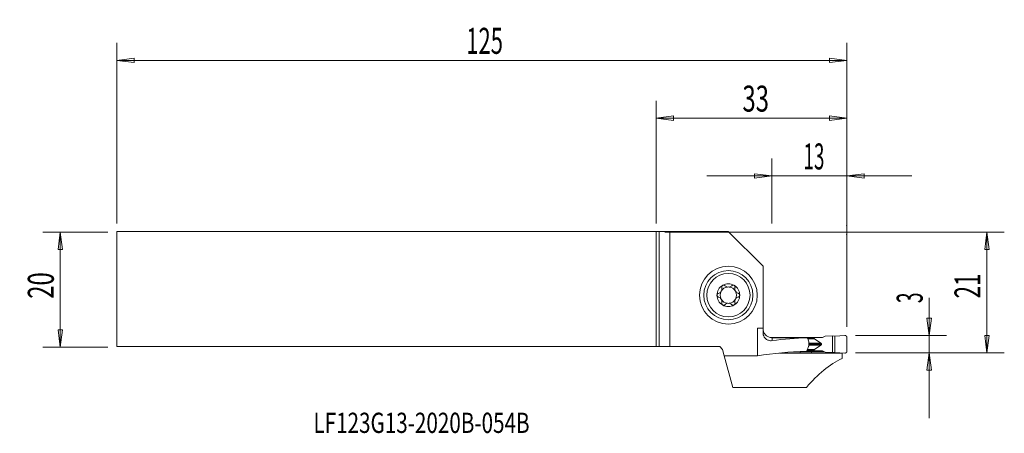
# Model space of a CAD drawing. Units: millimetres. Extents: x -110 to 60, y -25 to 47.
import ezdxf

# ---------------------------------------------------------------- set-up
doc = ezdxf.new("R2010")
doc.units = ezdxf.units.MM
doc.layers.get('0').update_dxf_attribs({"linetype": 'CONTINUOUS'})
for name, color, linetype in [('1', 4, 'CONTINUOUS'), ('2', 7, 'CONTINUOUS'), ('SK1', 4, 'CONTINUOUS'), ('SK2', 7, 'CONTINUOUS'), ('SK6', 5, 'CONTINUOUS')]:
    doc.layers.add(name, color=color, linetype=linetype)
doc.styles.add('iso_b_vert', font='simplex.shx')
doc.dimstyles.get("Standard").update_dxf_attribs({"dimtxt": 0.18, "dimasz": 0.18, "dimexe": 0.18, "dimexo": 0.0625, "dimgap": 0.09, "dimtad": 1, "dimzin": 0, "dimdsep": 52, "dimtxsty": 'Standard', "dimcen": 0.09, "dimadec": 0, "dimazin": 0, "dimtfac": 1, "dimtdec": 4, "dimtofl": 0, "dimtmove": 0, "dimatfit": 3, "dimfxl": 1, "dimtolj": 1, "dimtzin": 0, "dimarcsym": 0})

# ---------------------------------------------------------------- blocks, each defined once
blk = doc.blocks.new('DimnDraft3D1')
at = {"layer": '2', "lineweight": 13}
for p, q in [((47.25, -1.424342), (47.25, -22.1875)), ((46.855043, -4.937501), (47.644957, -4.937499)), ((47.25, -7.9375), (46.855043, -4.937501)), ((47.25, -7.9375), (47.644957, -4.937499)), ((34.5, -7.9375), (50.25, -7.9375)), ((34.5, -10.9375), (50.25, -10.9375)), ((47.25, -10.9375), (46.855043, -13.937501)), ((47.25, -10.9375), (47.644957, -13.937499)), ((47.644957, -13.937499), (46.855043, -13.937501))]:
    blk.add_line(p, q, dxfattribs=at)
at = {"layer": '2', "lineweight": 18, "insert": (46.125, -2.3125), "char_height": 4.5, "attachment_point": 7, "rotation": 90, "line_spacing_factor": 1.084337, "style": 'iso_b_vert'}
blk.add_mtext('\\W0.5404;3', dxfattribs=at)
blk = doc.blocks.new('_CLOSED')
at = {"lineweight": -2}
for p, q in [((-1, 0.166667), (0, 0)), ((-1, 0.166667), (-1, -0.166667)), ((0, 0), (-1, -0.166667)), ((0, 0), (-1, 0))]:
    blk.add_line(p, q, dxfattribs=at)
blk = doc.blocks.new('DimnDraft3D2')
at = {"layer": '2', "lineweight": 13}
for p, q in [((1.5, 9.9375), (60.25, 9.9375)), ((57.25, 9.9375), (56.855043, 6.937499)), ((57.25, -10.9375), (57.25, 9.9375)), ((57.25, 9.9375), (57.644957, 6.937501)), ((57.644957, 6.937501), (56.855043, 6.937499)), ((56.855043, -7.937501), (57.644957, -7.937499)), ((57.25, -10.9375), (56.855043, -7.937501)), ((57.25, -10.9375), (57.644957, -7.937499)), ((34.5, -10.9375), (60.25, -10.9375))]:
    blk.add_line(p, q, dxfattribs=at)
at = {"layer": '2', "lineweight": 18, "insert": (56.125, -1.500658), "char_height": 4.5, "attachment_point": 7, "rotation": 90, "line_spacing_factor": 1.084337, "style": 'iso_b_vert'}
blk.add_mtext('\\W0.6351;21', dxfattribs=at)
blk = doc.blocks.new('DimnDraft3D3')
at = {"layer": 'SK2', "lineweight": 13}
for p, q in [((-94.85, 9.9375), (-106.1, 9.9375)), ((-103.1, 9.9375), (-103.494957, 6.937499)), ((-103.1, 9.9375), (-103.1, -9.9375)), ((-103.1, 9.9375), (-102.705043, 6.937501)), ((-102.705043, 6.937501), (-103.494957, 6.937499)), ((-103.494957, -6.937501), (-102.705043, -6.937499)), ((-103.1, -9.9375), (-103.494957, -6.937501)), ((-103.1, -9.9375), (-102.705043, -6.937499)), ((-94.85, -9.9375), (-106.1, -9.9375))]:
    blk.add_line(p, q, dxfattribs=at)
at = {"layer": 'SK2', "lineweight": 18, "insert": (-104.225, -1.563158), "char_height": 4.5, "attachment_point": 7, "rotation": 90, "line_spacing_factor": 1.084337, "style": 'iso_b_vert'}
blk.add_mtext('\\W0.6740;20', dxfattribs=at)
blk = doc.blocks.new('DimnDraft3D4')
at = {"layer": '2', "lineweight": 13}
for p, q in [((20, 11.4375), (20, 22.6875)), ((33, -6.4375), (33, 22.6875)), ((44.25, 19.6875), (8.75, 19.6875)), ((20, 19.6875), (16.999999, 20.082457)), ((17.000001, 19.292543), (16.999999, 20.082457)), ((20, 19.6875), (17.000001, 19.292543)), ((33, 19.6875), (35.999999, 20.082457)), ((33, 19.6875), (36.000001, 19.292543)), ((35.999999, 20.082457), (36.000001, 19.292543))]:
    blk.add_line(p, q, dxfattribs=at)
at = {"layer": '2', "lineweight": 18, "insert": (25.499342, 20.8125), "char_height": 4.5, "attachment_point": 7, "line_spacing_factor": 1.084337, "style": 'iso_b_vert'}
blk.add_mtext('\\W0.5321;13', dxfattribs=at)
blk = doc.blocks.new('DimnDraft3D5')
at = {"layer": '2', "lineweight": 13}
for p, q in [((0, 11.4375), (0, 32.6875)), ((33, -6.4375), (33, 32.6875)), ((0, 29.6875), (2.999999, 30.082457)), ((33, 29.6875), (0, 29.6875)), ((0, 29.6875), (3.000001, 29.292543)), ((2.999999, 30.082457), (3.000001, 29.292543)), ((33, 29.6875), (29.999999, 30.082457)), ((30.000001, 29.292543), (29.999999, 30.082457)), ((33, 29.6875), (30.000001, 29.292543))]:
    blk.add_line(p, q, dxfattribs=at)
at = {"layer": '2', "lineweight": 18, "insert": (14.936842, 30.8125), "char_height": 4.5, "attachment_point": 7, "line_spacing_factor": 1.084337, "style": 'iso_b_vert'}
blk.add_mtext('\\W0.6740;33', dxfattribs=at)
blk = doc.blocks.new('DimnDraft3D6')
at = {"layer": 'SK2', "lineweight": 13}
for p, q in [((-93.35, 11.4375), (-93.35, 42.6875)), ((33, -6.4375), (33, 42.6875)), ((-93.35, 39.6875), (-90.350001, 40.082457)), ((33, 39.6875), (-93.35, 39.6875)), ((-93.35, 39.6875), (-90.349999, 39.292543)), ((-90.350001, 40.082457), (-90.349999, 39.292543)), ((33, 39.6875), (29.999999, 40.082457)), ((30.000001, 39.292543), (29.999999, 40.082457)), ((33, 39.6875), (30.000001, 39.292543))]:
    blk.add_line(p, q, dxfattribs=at)
at = {"layer": 'SK2', "lineweight": 18, "insert": (-32.857237, 40.8125), "char_height": 4.5, "attachment_point": 7, "line_spacing_factor": 1.084337, "style": 'iso_b_vert'}
blk.add_mtext('\\W0.6217;125', dxfattribs=at)

msp = doc.modelspace()

# ---------------------------------------------------------------- linework, layer by layer
at = {"layer": '1', "lineweight": 18}
for p, q in [((0.5, 10.0647), (0, 10.0625)), ((0, 10.0625), (0, -9.8125)), ((0.5, 10.0647), (2.3823, 10.0953)), ((0.5, -9.8125), (0.5, 10.0647)), ((2.3823, 10.0953), (12.4672, 10.0953)), ((2.3823, -9.8125), (2.3823, 10.0953)), ((12.4672, 10.0953), (18.5, 4.0625)), ((18.5, -6.6625), (18.5, 4.0625)), ((18.5, -6.6625), (17.5493, -6.6625)), ((17.5493, -6.6625), (17.5493, -11.4032)), ((18.5, -6.6625), (18.5, -7.3961)), ((19.7119, -8.2461), (27.3653, -8.2461)), ((20.1, -8.2934), (20.1, -8.7984)), ((27.3653, -8.4195), (26.2096, -8.4195)), ((27.4016, -8.4711), (26.23, -8.4711)), ((27.3653, -8.2461), (27.3653, -8.4195)), ((27.3653, -8.2461), (28.81, -8.2586)), ((28.5025, -9.2343), (27.4016, -8.4711)), ((29.2623, -8.0158), (28.81, -8.2586)), ((29.2623, -8.0158), (30.5146, -7.988)), ((30.911, -8.0222), (30.5146, -7.988)), ((30.5146, -7.988), (30.5146, -10.8575)), ((30.911, -8.0222), (32.6826, -7.9191)), ((30.911, -8.0222), (30.911, -10.851)), ((33, -10.6547), (33, -8.2184)), ((0, -9.8125), (0.5, -9.8125)), ((2.3823, -9.8125), (0.5, -9.8125)), ((11, -9.8125), (2.3823, -9.8125)), ((11, -9.8125), (11.5, -10.3125)), ((26.4324, -9.5762), (28.5025, -9.5762)), ((26.4417, -9.2343), (28.5025, -9.2343)), ((26.448, -9.4063), (28.6235, -9.4063)), ((28.5025, -9.5762), (27.4016, -10.3202)), ((11.7922, -11.4032), (11.5, -10.3125)), ((17.5493, -11.4032), (11.7922, -11.4032)), ((11.7922, -11.4032), (13.2609, -16.8842)), ((21.3927, -10.9409), (21.3927, -10.9305)), ((21.3928, -10.9409), (21.3928, -10.9305)), ((21.3928, -10.9409), (24.9, -10.9409)), ((23.7579, -10.7458), (29.1501, -10.7458)), ((24.9, -10.9409), (24.9, -10.7458)), ((24.9001, -10.9409), (24.9001, -10.7458)), ((26.0596, -10.5446), (27.3653, -10.5446)), ((27.3653, -10.3712), (26.1441, -10.3712)), ((27.4016, -10.3202), (26.169, -10.3202)), ((26.9, -10.9409), (26.9, -10.7458)), ((26.9, -10.9409), (32.2, -10.9409)), ((27.3653, -10.5446), (27.3653, -10.3712)), ((27.3653, -10.5446), (28.81, -10.5572)), ((29.2623, -10.8079), (28.81, -10.5572)), ((29.2623, -10.8079), (30.5146, -10.8575)), ((30.911, -10.851), (30.5146, -10.8575)), ((30.911, -10.851), (32.6826, -10.9541)), ((32.2, -10.926), (32.2, -10.9409)), ((32.2, -10.9409), (32.2, -11.8733)), ((26.0297, -16.8842), (13.2609, -16.8842))]:
    msp.add_line(p, q, dxfattribs=at)
msp.add_circle((12.5, -0.9375), 5, dxfattribs=at)
at = {"layer": '1', "lineweight": 18, "extrusion": (0, 0, -1)}
for radius in [4.25, 3.75]:
    msp.add_circle((-12.5, -0.9375), radius, dxfattribs=at)
at = {"layer": '1', "lineweight": 18}
for radius, start, end in [(1.9685, 120.381422, 180), (1.416, 96.192438, 150.190711), (1.9685, 59.618578, 120.381422), (1.416, 83.807562, 96.192438), (1.416, 29.809289, 83.807562), (1.9685, 360, 59.618578), (1.9685, 180, 239.618578), (1.416, 150.190711, 209.809289), (1.416, 209.809289, 263.807562), (1.416, 276.192438, 330.190711), (1.9685, 300.381422, 360), (1.416, 330.190711, 29.809289), (1.9685, 239.618578, 300.381422), (1.416, 263.807562, 276.192438)]:
    msp.add_arc((12.5, -0.9375), radius, start, end, dxfattribs=at)
at = {"layer": '1', "lineweight": 18, "extrusion": (0, 0, -1)}
msp.add_arc((-20.1, -6.6625), 1.6, 350.198213, 0, dxfattribs=at)
at = {"layer": '1', "lineweight": 18}
for centre, major_axis, ratio, start_param, end_param in [((-970.394, -37.9479), (-2842.9212, -11.6021), 0.009611, -1.92884851, -1.92670677), ((28.1176, -37.9375), (-42.3803, 0), 0.700208, -1.52460179, -1.38046754), ((27.967, -8.4247), (-0.6016, 0.0056), 0.249156, 0.00231152, 0.35136872), ((28.1176, -45.6375), (-50.0209, 0), 0.700208, -1.52867763, -1.35791438), ((37.5767, -45.6375), (0, 35.025), 0.57735, 0.26912712, 0.60774866), ((27.967, -10.3764), (-0.6016, 0.0056), 0.249156, -0.34674569, 0.00231152)]:
    msp.add_ellipse(centre, major_axis=major_axis, ratio=ratio, start_param=start_param, end_param=end_param, dxfattribs=at)
for points, knots in [([(10.7739, -0.6193), (10.8563, -0.5967), (10.9379, -0.5602), (11.0743, -0.4692), (11.1328, -0.418), (11.2339, -0.2994), (11.2777, -0.23), (11.3377, -0.0949), (11.3575, -0.0283), (11.3836, 0.124), (11.3841, 0.2113), (11.3677, 0.3266), (11.361, 0.359), (11.3525, 0.3907)], [0, 0, 0, 0, 0.21308103, 0.21308103, 0.38716075, 0.38716075, 0.56294885, 0.56294885, 0.7156383, 0.7156383, 0.91917077, 0.91917077, 1, 1, 1, 1]), ([(11.5044, 0.7607), (11.4977, 0.7567), (11.4911, 0.7525), (11.4571, 0.7292), (11.4322, 0.7058), (11.3913, 0.6537), (11.3748, 0.6244), (11.3509, 0.5621), (11.3438, 0.5284), (11.3398, 0.4597), (11.3436, 0.424), (11.3525, 0.3907)], [0, 0, 0, 0, 0.05172354, 0.05172354, 0.27509868, 0.27509868, 0.50066061, 0.50066061, 0.74039991, 0.74039991, 1, 1, 1, 1]), ([(11.9079, 0.7061), (11.8813, 0.7334), (11.849, 0.7569), (11.7772, 0.7911), (11.7365, 0.8022), (11.6572, 0.8078), (11.6176, 0.8039), (11.5539, 0.7856), (11.5282, 0.7746), (11.5044, 0.7607)], [0, 0, 0, 0, 0.28103822, 0.28103822, 0.56455786, 0.56455786, 0.8207002, 0.8207002, 1, 1, 1, 1]), ([(11.9079, 0.7061), (11.9682, 0.6441), (12.0404, 0.5896), (12.1902, 0.5124), (12.2671, 0.4853), (12.3473, 0.4702)], [0, 0, 0, 0, 0.54178155, 0.54178155, 1, 1, 1, 1]), ([(12.6527, 0.4702), (12.7365, 0.486), (12.8169, 0.515), (12.9652, 0.5939), (13.0341, 0.6465), (13.0921, 0.7061)], [0, 0, 0, 0, 0.47973683, 0.47973683, 1, 1, 1, 1]), ([(13.4956, 0.7607), (13.487, 0.7657), (13.4782, 0.7704), (13.4389, 0.7888), (13.4062, 0.7984), (13.3407, 0.8075), (13.307, 0.8069), (13.2411, 0.796), (13.2084, 0.7851), (13.1462, 0.7534), (13.1167, 0.7314), (13.0921, 0.7061)], [0, 0, 0, 0, 0.06459651, 0.06459651, 0.28274732, 0.28274732, 0.50385158, 0.50385158, 0.7394765, 0.7394765, 1, 1, 1, 1]), ([(13.6475, 0.3907), (13.6573, 0.4273), (13.6609, 0.4668), (13.6537, 0.5456), (13.6425, 0.586), (13.6073, 0.6568), (13.584, 0.6887), (13.5378, 0.7325), (13.5173, 0.7479), (13.4956, 0.7607)], [0, 0, 0, 0, 0.28501478, 0.28501478, 0.57235061, 0.57235061, 0.83216677, 0.83216677, 1, 1, 1, 1]), ([(13.6475, 0.3907), (13.6253, 0.3081), (13.6155, 0.2193), (13.625, 0.0556), (13.6396, -0.0208), (13.6908, -0.168), (13.7285, -0.2409), (13.8148, -0.3609), (13.8622, -0.4117), (13.9803, -0.5113), (14.0555, -0.5559), (14.1631, -0.6), (14.1945, -0.6106), (14.2261, -0.6193)], [0, 0, 0, 0, 0.21308126, 0.21308126, 0.38716094, 0.38716094, 0.562949, 0.562949, 0.71563844, 0.71563844, 0.91917095, 0.91917095, 1, 1, 1, 1]), ([(10.7739, -0.6193), (10.7374, -0.6294), (10.7014, -0.6462), (10.6371, -0.6923), (10.6078, -0.7224), (10.5646, -0.7886), (10.5489, -0.8248), (10.5344, -0.8869), (10.5315, -0.9123), (10.5315, -0.9375)], [0, 0, 0, 0, 0.28501398, 0.28501398, 0.57234991, 0.57234991, 0.83216616, 0.83216616, 1, 1, 1, 1]), ([(10.5315, -0.9375), (10.5315, -0.9475), (10.532, -0.9574), (10.5359, -1.0006), (10.5441, -1.0337), (10.5695, -1.0948), (10.587, -1.1235), (10.6297, -1.1749), (10.6557, -1.1976), (10.7119, -1.2335), (10.7426, -1.2471), (10.7739, -1.2557)], [0, 0, 0, 0, 0.06607775, 0.06607775, 0.28923286, 0.28923286, 0.51540913, 0.51540913, 0.75643913, 0.75643913, 1, 1, 1, 1]), ([(11.3525, -2.2657), (11.3747, -2.1831), (11.3845, -2.0943), (11.375, -1.9306), (11.3604, -1.8542), (11.3092, -1.707), (11.2715, -1.6341), (11.1852, -1.5141), (11.1378, -1.4633), (11.0197, -1.3637), (10.9445, -1.3191), (10.8369, -1.275), (10.8055, -1.2644), (10.7739, -1.2557)], [0, 0, 0, 0, 0.21308126, 0.21308126, 0.38716094, 0.38716094, 0.562949, 0.562949, 0.71563844, 0.71563844, 0.91917095, 0.91917095, 1, 1, 1, 1]), ([(14.2261, -1.2557), (14.1437, -1.2783), (14.0621, -1.3148), (13.9257, -1.4058), (13.8672, -1.457), (13.7661, -1.5756), (13.7223, -1.645), (13.6623, -1.7801), (13.6425, -1.8467), (13.6164, -1.999), (13.6159, -2.0863), (13.6323, -2.2016), (13.639, -2.234), (13.6475, -2.2657)], [0, 0, 0, 0, 0.21308103, 0.21308103, 0.38716075, 0.38716075, 0.56294885, 0.56294885, 0.7156383, 0.7156383, 0.91917077, 0.91917077, 1, 1, 1, 1]), ([(14.4685, -0.9375), (14.4685, -0.9275), (14.468, -0.9176), (14.4641, -0.8744), (14.4559, -0.8413), (14.4305, -0.7802), (14.413, -0.7515), (14.3703, -0.7001), (14.3443, -0.6774), (14.2881, -0.6415), (14.2574, -0.6279), (14.2261, -0.6193)], [0, 0, 0, 0, 0.06607775, 0.06607775, 0.28923286, 0.28923286, 0.51540913, 0.51540913, 0.75643913, 0.75643913, 1, 1, 1, 1]), ([(14.2261, -1.2557), (14.2626, -1.2456), (14.2986, -1.2288), (14.3629, -1.1827), (14.3922, -1.1526), (14.4354, -1.0864), (14.4511, -1.0502), (14.4656, -0.9881), (14.4685, -0.9627), (14.4685, -0.9375)], [0, 0, 0, 0, 0.28501398, 0.28501398, 0.57234991, 0.57234991, 0.83216616, 0.83216616, 1, 1, 1, 1]), ([(11.3525, -2.2657), (11.3427, -2.3023), (11.3391, -2.3418), (11.3463, -2.4206), (11.3575, -2.461), (11.3927, -2.5318), (11.416, -2.5637), (11.4622, -2.6075), (11.4827, -2.6229), (11.5044, -2.6357)], [0, 0, 0, 0, 0.28501478, 0.28501478, 0.57235061, 0.57235061, 0.83216677, 0.83216677, 1, 1, 1, 1]), ([(11.5044, -2.6357), (11.513, -2.6407), (11.5218, -2.6454), (11.5611, -2.6638), (11.5938, -2.6734), (11.6593, -2.6825), (11.693, -2.6819), (11.7589, -2.671), (11.7916, -2.6601), (11.8538, -2.6284), (11.8833, -2.6064), (11.9079, -2.5811)], [0, 0, 0, 0, 0.06459651, 0.06459651, 0.28274732, 0.28274732, 0.50385158, 0.50385158, 0.7394765, 0.7394765, 1, 1, 1, 1]), ([(12.3473, -2.3452), (12.2635, -2.361), (12.1831, -2.39), (12.0348, -2.4689), (11.9659, -2.5215), (11.9079, -2.5811)], [0, 0, 0, 0, 0.47973683, 0.47973683, 1, 1, 1, 1]), ([(13.0921, -2.5811), (13.0318, -2.5191), (12.9596, -2.4646), (12.8098, -2.3874), (12.7329, -2.3603), (12.6527, -2.3452)], [0, 0, 0, 0, 0.54178155, 0.54178155, 1, 1, 1, 1]), ([(13.0921, -2.5811), (13.1187, -2.6084), (13.151, -2.6319), (13.2228, -2.6661), (13.2635, -2.6772), (13.3428, -2.6828), (13.3824, -2.6789), (13.4461, -2.6606), (13.4718, -2.6496), (13.4956, -2.6357)], [0, 0, 0, 0, 0.28103822, 0.28103822, 0.56455786, 0.56455786, 0.8207002, 0.8207002, 1, 1, 1, 1]), ([(13.4956, -2.6357), (13.5023, -2.6317), (13.5089, -2.6275), (13.5429, -2.6042), (13.5678, -2.5808), (13.6087, -2.5287), (13.6252, -2.4994), (13.6491, -2.4371), (13.6562, -2.4034), (13.6602, -2.3347), (13.6564, -2.299), (13.6475, -2.2657)], [0, 0, 0, 0, 0.05172354, 0.05172354, 0.27509868, 0.27509868, 0.50066061, 0.50066061, 0.74039991, 0.74039991, 1, 1, 1, 1]), ([(20.1, -8.7984), (19.8795, -8.8281), (19.6506, -8.8131), (19.286, -8.6964), (19.1394, -8.6206), (18.9009, -8.4297), (18.8016, -8.3203), (18.6422, -8.0684), (18.5803, -7.9218), (18.5145, -7.6484), (18.5, -7.5216), (18.5, -7.3961)], [0, 0, 0, 0, 0.30092494, 0.30092494, 0.51005513, 0.51005513, 0.68533833, 0.68533833, 0.86175386, 0.86175386, 1, 1, 1, 1]), ([(18.5062, -6.866), (18.5226, -7.0479), (18.5729, -7.2297), (18.7341, -7.5632), (18.8477, -7.7196), (19.1193, -7.9777), (19.2799, -8.0847), (19.6169, -8.2305), (19.7965, -8.2752), (20.0175, -8.2919), (20.0588, -8.2934), (20.1, -8.2934)], [0, 0, 0, 0, 0.24456817, 0.24456817, 0.48981464, 0.48981464, 0.72728598, 0.72728598, 0.94993479, 0.94993479, 1, 1, 1, 1]), ([(26.1605, -8.2942), (26.1425, -8.2938), (26.1242, -8.2934), (26.0228, -8.2916), (25.9332, -8.2907), (25.8312, -8.2906), (25.8181, -8.2906), (25.805, -8.2906)], [0, 0, 0, 0, 0.16302549, 0.16302549, 0.89405619, 0.89405619, 1, 1, 1, 1]), ([(26.3974, -8.9839), (26.433, -9.1056), (26.4513, -9.2369), (26.4504, -9.4921), (26.4322, -9.6195), (26.3911, -9.7605), (26.3839, -9.7828), (26.3762, -9.8047)], [0, 0, 0, 0, 0.46436984, 0.46436984, 0.91559341, 0.91559341, 1, 1, 1, 1]), ([(28.6235, -9.4063), (28.6159, -9.3757), (28.5979, -9.3031), (28.5375, -9.2596), (28.5025, -9.2343)], [0, 0, 0, 0, 0.4214277, 1, 1, 1, 1])]:
    msp.add_open_spline(points, degree=3, knots=knots, dxfattribs=at)
for points, degree in [([(18.5261, -6.956), (18.5236, -6.926), (18.5136, -6.896), (18.5062, -6.866)], 3), ([(26.1605, -8.2942), (26.204, -8.4029), (26.2468, -8.5122), (26.2891, -8.6216)], 3), ([(33, -8.2184), (32.9999, -8.1562), (32.951, -8.0429), (32.8614, -7.9583), (32.7453, -7.9156), (32.6826, -7.9191)], 2), ([(26.2468, -10.1611), (26.1715, -10.3242), (26.0945, -10.4863), (26.0114, -10.6436)], 3), ([(26.2632, -10.1212), (26.2582, -10.1348), (26.2527, -10.1481), (26.2468, -10.1611)], 3), ([(26.3762, -9.8047), (26.339, -9.9104), (26.3014, -10.016), (26.2632, -10.1212)], 3), ([(26.2891, -8.6216), (26.2942, -8.6349), (26.2988, -8.6485), (26.3029, -8.6623)], 3), ([(26.3029, -8.6623), (26.3346, -8.7694), (26.3661, -8.8766), (26.3974, -8.9839)], 3), ([(28.6235, -9.4063), (28.6231, -9.4945), (28.5025, -9.5762)], 2), ([(21.3312, -10.9409), (21.3517, -10.9409), (21.3722, -10.9409), (21.3927, -10.9409)], 3), ([(21.3927, -10.9409), (21.3927, -10.9409), (21.3928, -10.9409), (21.3928, -10.9409)], 3), ([(24.9, -10.9409), (24.9, -10.9409), (24.9001, -10.9409), (24.9001, -10.9409)], 3), ([(24.9001, -10.9409), (25.5668, -10.9409), (26.2334, -10.9409), (26.9, -10.9409)], 3), ([(33, -10.6547), (33, -10.709), (32.9889, -10.7633), (32.9668, -10.815), (32.9344, -10.8615), (32.8929, -10.9006), (32.8445, -10.9303), (32.7916, -10.9493), (32.7368, -10.9572), (32.6826, -10.954)], 9)]:
    msp.add_open_spline(points, degree=degree, dxfattribs=at)
at = {"layer": '2', "lineweight": 18}
for p in [(33, 11.0625), (33, 9.5634)]:
    msp.add_point(p, dxfattribs=at)
at = {"layer": 'SK1', "lineweight": 18}
for p, q in [((-93.35, 10.0625), (0, 10.0625)), ((-93.35, -9.8125), (-93.35, 10.0625)), ((0, -9.8125), (0, 10.0625)), ((0, -9.8125), (-93.35, -9.8125))]:
    msp.add_line(p, q, dxfattribs=at)

# ---------------------------------------------------------------- texts
at = {"layer": 'SK6', "lineweight": 18, "insert": (-59.2975, -24.7694), "char_height": 3.5, "attachment_point": 7, "line_spacing_factor": 1.084337, "style": 'iso_b_vert'}
msp.add_mtext('\\W0.7495;LF123G13-2020B-054B', dxfattribs=at)

# ---------------------------------------------------------------- dimensions: what is measured, and where the dimension line sits
at = {"layer": '2', "lineweight": 13}
for base, p2, picture, middle in [((0, 29.6875), (0, 11.4375), 'DimnDraft3D5', (13.8118, 29.6875)), ((20, 19.6875), (20, 11.4375), 'DimnDraft3D4', (24.3743, 19.6875))]:
    dim = msp.add_linear_dim(base=base, p1=(33, -6.4375), p2=p2, dimstyle='Standard', override={"dimtxt": 4.5, "dimasz": 3, "dimexe": 3, "dimexo": 1.5, "dimgap": 2.25, "dimtad": 1, "dimtih": 0, "dimdec": 3, "dimzin": 8, "dimpost": '<>', "dimtxsty": 'iso_b_vert', "dimblk1": 'CLOSED', "dimblk2": 'CLOSED', "dimsah": 1, "dimclrd": 2, "dimclre": 2, "dimclrt": 7, "dimtdec": 3, "dimtofl": 1, "dimtmove": 0}, dxfattribs=at)
    dim.commit()
    dim.dimension.update_dxf_attribs({"geometry": picture, "text_midpoint": middle})
for base, p2, picture, middle in [((57.25, 9.9375), (1.5, 9.9375), 'DimnDraft3D2', (57.25, -2.6257)), ((47.25, -7.9375), (34.5, -7.9375), 'DimnDraft3D1', (47.25, -3.4375))]:
    dim = msp.add_linear_dim(base=base, p1=(34.5, -10.9375), p2=p2, angle=90, dimstyle='Standard', override={"dimtxt": 4.5, "dimasz": 3, "dimexe": 3, "dimexo": 1.5, "dimgap": 2.25, "dimtad": 1, "dimtih": 0, "dimtoh": 0, "dimdec": 3, "dimzin": 8, "dimpost": '<>', "dimtxsty": 'iso_b_vert', "dimblk1": 'CLOSED', "dimblk2": 'CLOSED', "dimsah": 1, "dimclrd": 2, "dimclre": 2, "dimclrt": 7, "dimtdec": 3, "dimtofl": 1, "dimtmove": 0}, dxfattribs=at)
    dim.commit()
    dim.dimension.update_dxf_attribs({"geometry": picture, "text_midpoint": middle})
at = {"layer": 'SK2', "lineweight": 13}
dim = msp.add_linear_dim(base=(-93.35, 39.6875), p1=(33, -6.4375), p2=(-93.35, 11.4375), dimstyle='Standard', override={"dimtxt": 4.5, "dimasz": 3, "dimexe": 3, "dimexo": 1.5, "dimgap": 2.25, "dimtad": 1, "dimtih": 0, "dimdec": 3, "dimzin": 8, "dimpost": '<>', "dimtxsty": 'iso_b_vert', "dimblk1": 'CLOSED', "dimblk2": 'CLOSED', "dimsah": 1, "dimclrd": 2, "dimclre": 2, "dimclrt": 7, "dimtdec": 3, "dimtofl": 1, "dimtmove": 0}, dxfattribs=at)
dim.commit()
dim.dimension.update_dxf_attribs({"geometry": 'DimnDraft3D6', "text_midpoint": (-33.9822, 39.6875)})
dim = msp.add_linear_dim(base=(-103.1, -9.9375), p1=(-94.85, 9.9375), p2=(-94.85, -9.9375), angle=90, dimstyle='Standard', override={"dimtxt": 4.5, "dimasz": 3, "dimexe": 3, "dimexo": 1.5, "dimgap": 2.25, "dimtad": 1, "dimtih": 0, "dimtoh": 0, "dimdec": 3, "dimzin": 8, "dimpost": '<>', "dimtxsty": 'iso_b_vert', "dimblk1": 'CLOSED', "dimblk2": 'CLOSED', "dimsah": 1, "dimclrd": 2, "dimclre": 2, "dimclrt": 7, "dimtdec": 3, "dimtofl": 1, "dimtmove": 0}, dxfattribs=at)
dim.commit()
dim.dimension.update_dxf_attribs({"geometry": 'DimnDraft3D3', "text_midpoint": (-103.1, -2.6882)})

doc.saveas('drawing.dxf')
